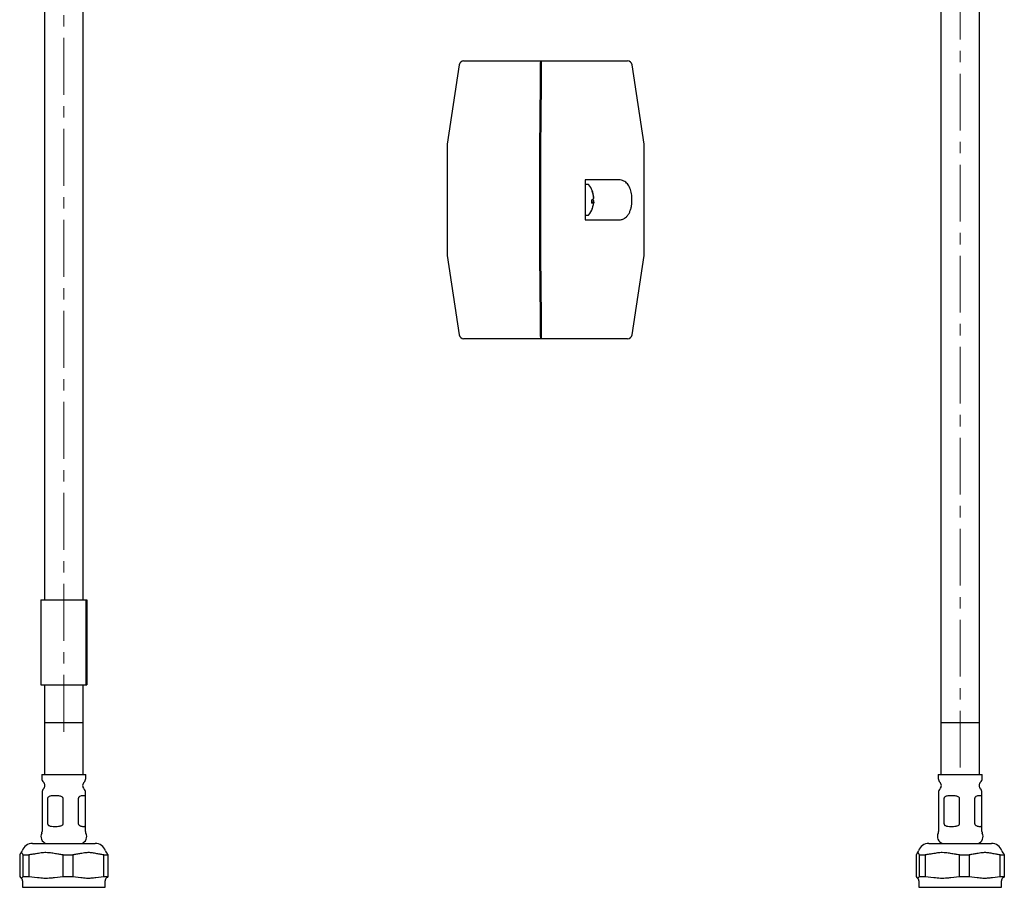
# Model space of a CAD drawing. Units: millimetres. Extents: x -130 to 816, y -837 to 675.
# Drawn here: x -47 to 172, y -261 to -67 of the extents above; entities that cross this region are included whole.
import ezdxf

# ---------------------------------------------------------------- set-up
doc = ezdxf.new("R2010")
doc.units = ezdxf.units.MM
doc.linetypes.add('CENTERX2', pattern=[20.32, 12.7, -2.54, 2.54, -2.54])
doc.layers.add('MITTELLINIEN', color=7, linetype='Continuous')

msp = doc.modelspace()

# ---------------------------------------------------------------- linework, layer by layer
at = {"color": 7, "linetype": 'Continuous', "lineweight": 25}
for p, q in [((-41.78, 185.29), (-41.78, -196.59)), ((-33.18, -196.59), (-33.18, 185.29)), ((158.22, 185.29), (158.22, -224.09)), ((166.82, -224.09), (166.82, 185.29)), ((51.73, -76.31), (68.89, -76.31)), ((68.89, -76.31), (68.89, -76.31)), ((68.89, -76.31), (69.09, -76.31)), ((69.09, -76.31), (88.31, -76.31)), ((69.09, -76.31), (69.09, -76.31)), ((50.74, -77.16), (48.05, -94.85)), ((91.99, -94.85), (89.3, -77.16)), ((48.02, -95.3), (48.02, -119.32)), ((68.68, -95.3), (68.68, -119.32)), ((68.88, -95.3), (68.88, -119.32)), ((92.02, -119.32), (92.02, -95.3)), ((86.17, -102.81), (78.83, -102.81)), ((78.83, -102.81), (78.83, -111.81)), ((79.47, -103.86), (78.83, -103.86)), ((80.38, -107.29), (80.56, -107.3)), ((80.74, -106.81), (80.79, -106.81)), ((80.74, -107.81), (80.35, -107.78)), ((80.74, -107.81), (80.74, -107.81)), ((78.83, -110.76), (79.47, -110.76)), ((78.83, -111.81), (86.17, -111.81)), ((48.05, -119.77), (50.74, -137.46)), ((89.3, -137.46), (91.99, -119.77)), ((68.89, -138.31), (51.73, -138.31)), ((69.09, -138.31), (68.89, -138.31)), ((68.89, -138.31), (68.89, -138.31)), ((88.31, -138.31), (69.09, -138.31)), ((69.09, -138.31), (69.09, -138.31)), ((-42.63, -196.59), (-42.63, -215.59)), ((-42.63, -196.59), (-32.46, -196.59)), ((-32.46, -215.59), (-32.46, -196.59)), ((-32.46, -196.59), (-32.43, -196.59)), ((-32.43, -196.59), (-32.43, -215.59)), ((-32.43, -196.59), (-32.33, -196.59)), ((-32.33, -215.59), (-32.33, -196.59)), ((-32.33, -196.59), (-32.33, -215.59)), ((-32.33, -196.59), (-32.33, -196.59)), ((-42.63, -215.59), (-32.46, -215.59)), ((-41.78, -215.59), (-41.78, -224.09)), ((-33.18, -224.09), (-33.18, -215.59)), ((-32.46, -215.59), (-32.43, -215.59)), ((-32.43, -215.59), (-32.33, -215.59)), ((-32.33, -215.59), (-32.33, -215.59)), ((-41.78, -224.09), (-41.78, -235.59)), ((-33.18, -224.09), (-41.78, -224.09)), ((-33.58, -224.09), (-41.78, -224.09)), ((-33.18, -224.09), (-33.58, -224.09)), ((-33.18, -235.59), (-33.18, -224.09)), ((158.22, -224.09), (158.22, -235.59)), ((166.82, -224.09), (158.22, -224.09)), ((166.42, -224.09), (158.22, -224.09)), ((166.82, -224.09), (166.42, -224.09)), ((166.82, -235.59), (166.82, -224.09)), ((-42.38, -235.59), (-42.38, -236.48)), ((-42.38, -235.59), (-32.58, -235.59)), ((-32.58, -236.48), (-32.58, -235.59)), ((157.62, -235.59), (157.62, -236.48)), ((157.62, -235.59), (167.42, -235.59)), ((167.42, -236.48), (167.42, -235.59)), ((-42.33, -239.65), (-42.33, -248.38)), ((-41.1, -240.99), (-41.1, -246.59)), ((-37.6, -246.59), (-37.6, -240.99)), ((-34.25, -240.99), (-34.25, -246.59)), ((-32.63, -248.38), (-32.63, -239.65)), ((-32.63, -246.59), (-32.63, -240.99)), ((157.67, -239.65), (157.67, -248.38)), ((158.9, -240.99), (158.9, -246.59)), ((162.4, -246.59), (162.4, -240.99)), ((165.75, -240.99), (165.75, -246.59)), ((167.37, -248.38), (167.37, -239.65)), ((167.37, -246.59), (167.37, -240.99)), ((-44.49, -251.01), (-30.47, -251.01)), ((155.51, -251.01), (169.53, -251.01)), ((-47.32, -253.57), (-47.32, -258.37)), ((-46.56, -253.57), (-45.31, -253.57)), ((-46.56, -258.37), (-46.56, -253.57)), ((-45.31, -253.57), (-45.31, -258.37)), ((-37.62, -253.57), (-35.46, -253.57)), ((-37.62, -258.37), (-37.62, -253.57)), ((-35.46, -253.57), (-35.46, -258.37)), ((-28.55, -258.37), (-28.55, -253.57)), ((-28.55, -253.57), (-27.64, -253.57)), ((-27.64, -253.57), (-27.64, -258.37)), ((152.68, -253.57), (152.68, -258.37)), ((153.44, -253.57), (154.69, -253.57)), ((153.44, -258.37), (153.44, -253.57)), ((154.69, -253.57), (154.69, -258.37)), ((162.38, -253.57), (164.54, -253.57)), ((162.38, -258.37), (162.38, -253.57)), ((164.54, -253.57), (164.54, -258.37)), ((171.45, -258.37), (171.45, -253.57)), ((171.45, -253.57), (172.36, -253.57)), ((172.36, -253.57), (172.36, -258.37)), ((-47.32, -258.37), (-47.13, -258.62)), ((-46.75, -258.62), (-46.56, -258.37)), ((-46.56, -258.37), (-45.31, -258.37)), ((-45.31, -258.37), (-43.36, -258.62)), ((-39.57, -258.62), (-37.62, -258.37)), ((-37.62, -258.37), (-35.46, -258.37)), ((-35.46, -258.37), (-33.71, -258.62)), ((-30.3, -258.62), (-28.55, -258.37)), ((-28.55, -258.37), (-27.64, -258.37)), ((-27.64, -258.37), (-27.83, -258.62)), ((152.68, -258.37), (152.87, -258.62)), ((153.25, -258.62), (153.44, -258.37)), ((153.44, -258.37), (154.69, -258.37)), ((154.69, -258.37), (156.64, -258.62)), ((160.43, -258.62), (162.38, -258.37)), ((162.38, -258.37), (164.54, -258.37)), ((164.54, -258.37), (166.29, -258.62)), ((169.7, -258.62), (171.45, -258.37)), ((171.45, -258.37), (172.36, -258.37)), ((172.36, -258.37), (172.17, -258.62)), ((-46.68, -259.37), (-46.68, -260.81)), ((-46.68, -260.81), (-41.34, -260.81)), ((-41.34, -260.81), (-28.28, -260.81)), ((-28.28, -260.81), (-28.28, -259.37)), ((153.32, -259.37), (153.32, -260.81)), ((153.32, -260.81), (158.66, -260.81)), ((158.66, -260.81), (171.72, -260.81)), ((171.72, -260.81), (171.72, -259.37))]:
    msp.add_line(p, q, dxfattribs=at)
at = {"color": 7, "linetype": 'Continuous', "lineweight": 25, "flags": 128}
for points in [[(68.83, -77.16), (68.81, -80.2), (68.73, -89.71), (68.68, -94.85)], [(69.03, -77.16), (69.01, -80.2), (68.93, -89.71), (68.88, -94.85)], [(80.56, -107.3), (80.56, -107.21), (80.56, -107.18)], [(68.68, -119.77), (68.8, -133.55), (68.83, -137.46)], [(68.88, -119.77), (69, -133.55), (69.03, -137.46)]]:
    msp.add_lwpolyline(points, dxfattribs=at)
at = {"color": 7, "linetype": 'Continuous', "lineweight": 25}
for centre, radius, start, end in [((51.73, -77.31), 1, 90, 171.364), ((88.31, -77.31), 1, 8.636, 90), ((51.02, -95.3), 3, 171.364, 180), ((89.02, -95.3), 3, 0, 8.636), ((75.42, -107.31), 5.4, 6.4028, 38.568), ((80.22, -105.37), 0.228, 325.1278, 2.665), ((75.62, -107.29), 5.2, 7.1339, 21.8339), ((79.8, -106.16), 1.27, 294.8401, 316.5566), ((75.3, -107.73), 5.06, 356.5362, 4.7264), ((75.41, -107.46), 5.37, 7.069, 21.4164), ((80.27, -107.8), 0.572, 22.1691, 60.0529), ((75.42, -107.31), 5.4, 321.432, 339.403), ((80.05, -107.08), 1.01, 287.0743, 312.9564), ((75.61, -107.45), 5.16, 339.4809, 354.2), ((80.26, -109.13), 0.227, 324.7074, 355.5648), ((75.58, -107.29), 5.24, 343.0618, 354.1305), ((51.02, -119.32), 3, 180, 188.636), ((89.02, -119.32), 3, 351.364, 0), ((51.73, -137.31), 1, 188.636, 270), ((88.31, -137.31), 1, 270, 351.364), ((-41.18, -236.48), 1.2, 180, 227.0141), ((-33.78, -236.48), 1.2, 312.9859, 0), ((158.82, -236.48), 1.2, 180, 227.0141), ((166.22, -236.48), 1.2, 312.9859, 0), ((-41.13, -239.65), 1.2, 134.7928, 180), ((-42.68, -238.09), 1, 314.7928, 47.0141), ((-32.28, -238.09), 1, 132.9859, 225.2072), ((-33.83, -239.65), 1.2, 0, 45.2072), ((158.87, -239.65), 1.2, 134.7928, 180), ((157.32, -238.09), 1, 314.7928, 47.0141), ((167.72, -238.09), 1, 132.9859, 225.2072), ((166.17, -239.65), 1.2, 0, 45.2072), ((-40.94, -249.45), 1.64, 153.8094, 252.4689), ((-43.13, -248.38), 0.8, 333.8094, 0), ((-34.01, -249.45), 1.64, 287.5311, 26.1906), ((-31.83, -248.38), 0.8, 180, 206.1906), ((159.06, -249.45), 1.63, 153.8094, 252.4689), ((156.87, -248.38), 0.8, 333.8094, 0), ((165.99, -249.45), 1.64, 287.5311, 26.1906), ((168.17, -248.38), 0.8, 180, 206.1906), ((-44.49, -253.41), 2.4, 90, 162.2107), ((-30.47, -253.41), 2.4, 17.7893, 90), ((155.51, -253.41), 2.4, 90, 162.2107), ((169.53, -253.41), 2.4, 17.7893, 90), ((-47.92, -252.31), 1.2, 318.1609, 342.2107), ((-27.04, -252.31), 1.2, 197.7893, 221.8425), ((152.08, -252.31), 1.2, 318.1609, 342.2107), ((172.96, -252.31), 1.2, 197.7893, 221.8425), ((-47.48, -259.37), 0.8, 0, 55.0073), ((-27.48, -259.37), 0.8, 125.0303, 180), ((152.52, -259.37), 0.8, 0, 55.0073), ((172.52, -259.37), 0.8, 125.0303, 180)]:
    msp.add_arc(centre, radius, start, end, dxfattribs=at)
for points, knots in [([(68.89, -76.31), (68.88, -76.32), (68.87, -76.33), (68.86, -76.47), (68.84, -76.67), (68.84, -76.91), (68.83, -77.07), (68.83, -77.16)], [0, 0, 0, 0, 0.181223, 0.418586, 0.655948, 0.80451, 1, 1, 1, 1]), ([(69.09, -76.31), (69.08, -76.32), (69.07, -76.33), (69.06, -76.47), (69.04, -76.67), (69.04, -76.91), (69.03, -77.07), (69.03, -77.16)], [0, 0, 0, 0, 0.181223, 0.418586, 0.655948, 0.80451, 1, 1, 1, 1]), ([(68.68, -94.85), (68.68, -94.92), (68.68, -95.07), (68.68, -95.22), (68.68, -95.3)], [0, 0, 0, 0, 0.491251, 1, 1, 1, 1]), ([(68.88, -94.85), (68.88, -94.92), (68.88, -95.07), (68.88, -95.22), (68.88, -95.3)], [0, 0, 0, 0, 0.491251, 1, 1, 1, 1]), ([(86.17, -111.81), (86.43, -111.79), (86.94, -111.76), (87.57, -111.49), (88.07, -111.1), (88.47, -110.63), (88.79, -110.05), (89.03, -109.38), (89.2, -108.66), (89.28, -107.97), (89.3, -107.28), (89.28, -106.61), (89.19, -105.94), (89.05, -105.3), (88.85, -104.71), (88.59, -104.2), (88.28, -103.74), (87.9, -103.37), (87.45, -103.08), (86.94, -102.88), (86.5, -102.81), (86.24, -102.81), (86.17, -102.81)], [0, 0, 0, 0, 0.0737147, 0.1473271, 0.2013013, 0.2552353, 0.3095192, 0.3637685, 0.4119925, 0.4602061, 0.4999037, 0.5445924, 0.5892849, 0.6339169, 0.6785604, 0.7242922, 0.7700434, 0.8196282, 0.8692412, 0.9258754, 0.9825455, 1, 1, 1, 1]), ([(79.64, -103.95), (79.63, -103.93), (79.61, -103.9), (79.54, -103.86), (79.49, -103.86), (79.47, -103.87)], [0, 0, 0, 0, 0.370938, 0.811058, 1, 1, 1, 1]), ([(80.74, -106.8), (80.74, -106.82), (80.74, -106.87), (80.74, -106.93), (80.74, -106.99), (80.73, -107.02), (80.73, -107.03), (80.73, -107.04)], [0, 0, 0, 0, 0.215825, 0.432339, 0.647225, 0.861507, 1, 1, 1, 1]), ([(80.79, -106.81), (80.79, -106.81), (80.8, -106.81), (80.8, -106.79), (80.79, -106.75), (80.79, -106.69), (80.78, -106.66), (80.78, -106.64)], [0, 0, 0, 0, 0.10868, 0.354777, 0.599024, 0.842585, 1, 1, 1, 1]), ([(80.79, -107.82), (80.79, -107.8), (80.8, -107.75), (80.8, -107.69), (80.8, -107.63), (80.8, -107.6), (80.8, -107.59), (80.8, -107.58)], [0, 0, 0, 0, 0.215825, 0.432339, 0.647225, 0.861507, 1, 1, 1, 1]), ([(80.75, -107.81), (80.75, -107.82), (80.75, -107.83), (80.76, -107.87), (80.75, -107.92), (80.75, -107.96), (80.75, -107.97)], [0, 0, 0, 0, 0.276104, 0.550132, 0.823391, 1, 1, 1, 1]), ([(79.48, -110.75), (79.51, -110.75), (79.57, -110.75), (79.62, -110.7), (79.64, -110.68), (79.64, -110.67)], [0, 0, 0, 0, 0.383495, 0.78602, 1, 1, 1, 1]), ([(68.68, -119.32), (68.68, -119.39), (68.68, -119.55), (68.68, -119.69), (68.68, -119.77)], [0, 0, 0, 0, 0.508749, 1, 1, 1, 1]), ([(68.88, -119.32), (68.88, -119.39), (68.88, -119.55), (68.88, -119.69), (68.88, -119.77)], [0, 0, 0, 0, 0.508749, 1, 1, 1, 1]), ([(68.83, -137.46), (68.83, -137.48), (68.83, -137.57), (68.84, -137.77), (68.85, -138.02), (68.86, -138.22), (68.88, -138.3), (68.89, -138.31), (68.89, -138.31)], [0, 0, 0, 0, 0.047286, 0.195849, 0.433224, 0.670599, 0.907977, 1, 1, 1, 1]), ([(69.03, -137.46), (69.03, -137.48), (69.03, -137.57), (69.04, -137.77), (69.05, -138.02), (69.06, -138.22), (69.08, -138.3), (69.09, -138.31), (69.09, -138.31)], [0, 0, 0, 0, 0.0472863, 0.1958491, 0.4332243, 0.6705993, 0.9079768, 1, 1, 1, 1]), ([(-37.6, -240.99), (-37.6, -240.95), (-37.61, -240.88), (-37.67, -240.77), (-37.82, -240.64), (-38.08, -240.52), (-38.4, -240.43), (-38.9, -240.37), (-39.45, -240.35), (-40.03, -240.36), (-40.43, -240.41), (-40.74, -240.51), (-40.92, -240.62), (-41.04, -240.75), (-41.09, -240.87), (-41.09, -240.95), (-41.1, -240.99)], [0, 0, 0, 0, 0.02281, 0.045496, 0.084641, 0.156349, 0.235742, 0.315348, 0.499981, 0.631156, 0.762104, 0.831057, 0.911732, 0.943746, 0.976043, 1, 1, 1, 1]), ([(-32.63, -240.99), (-32.63, -240.95), (-32.63, -240.88), (-32.63, -240.77), (-32.64, -240.64), (-32.66, -240.52), (-32.71, -240.43), (-32.82, -240.37), (-33.01, -240.34), (-33.3, -240.36), (-33.62, -240.41), (-33.89, -240.5), (-34.09, -240.64), (-34.18, -240.75), (-34.24, -240.87), (-34.25, -240.95), (-34.25, -240.99)], [0, 0, 0, 0, 0.0228095, 0.0454959, 0.0846404, 0.1563477, 0.2357398, 0.3153444, 0.4725006, 0.629723, 0.7362881, 0.8624411, 0.9054243, 0.9486792, 0.9740635, 1, 1, 1, 1]), ([(162.4, -240.99), (162.4, -240.95), (162.39, -240.88), (162.33, -240.77), (162.18, -240.64), (161.92, -240.52), (161.6, -240.43), (161.1, -240.37), (160.55, -240.35), (159.97, -240.36), (159.57, -240.41), (159.26, -240.51), (159.08, -240.62), (158.96, -240.75), (158.91, -240.87), (158.91, -240.95), (158.9, -240.99)], [0, 0, 0, 0, 0.02281, 0.045496, 0.084641, 0.156349, 0.235742, 0.315348, 0.499981, 0.631156, 0.762104, 0.831057, 0.911732, 0.943746, 0.976043, 1, 1, 1, 1]), ([(167.37, -240.99), (167.37, -240.95), (167.37, -240.88), (167.37, -240.77), (167.36, -240.64), (167.34, -240.52), (167.29, -240.43), (167.18, -240.37), (166.99, -240.34), (166.7, -240.36), (166.38, -240.41), (166.11, -240.5), (165.91, -240.64), (165.82, -240.75), (165.76, -240.87), (165.75, -240.95), (165.75, -240.99)], [0, 0, 0, 0, 0.0228095, 0.0454959, 0.0846404, 0.1563477, 0.2357398, 0.3153444, 0.4725006, 0.629723, 0.7362881, 0.8624411, 0.9054243, 0.9486792, 0.9740635, 1, 1, 1, 1]), ([(-41.1, -246.59), (-41.09, -246.62), (-41.09, -246.69), (-41.05, -246.8), (-40.95, -246.93), (-40.76, -247.05), (-40.51, -247.14), (-40.1, -247.2), (-39.59, -247.22), (-38.98, -247.21), (-38.5, -247.16), (-38.1, -247.06), (-37.85, -246.95), (-37.69, -246.82), (-37.61, -246.7), (-37.6, -246.62), (-37.6, -246.59)], [0, 0, 0, 0, 0.0228097, 0.0454963, 0.0846413, 0.1563493, 0.2357422, 0.3153477, 0.4999808, 0.6311565, 0.7621045, 0.8310573, 0.9117321, 0.9437459, 0.9760427, 1, 1, 1, 1]), ([(-34.25, -246.59), (-34.25, -246.62), (-34.24, -246.69), (-34.19, -246.8), (-34.09, -246.93), (-33.9, -247.05), (-33.69, -247.14), (-33.41, -247.2), (-33.12, -247.23), (-32.88, -247.21), (-32.73, -247.16), (-32.67, -247.07), (-32.64, -246.93), (-32.63, -246.82), (-32.63, -246.7), (-32.63, -246.62), (-32.63, -246.59)], [0, 0, 0, 0, 0.022809, 0.045496, 0.08464, 0.156348, 0.23574, 0.315344, 0.472501, 0.629723, 0.736288, 0.862441, 0.905424, 0.948679, 0.974063, 1, 1, 1, 1]), ([(158.9, -246.59), (158.91, -246.62), (158.91, -246.69), (158.95, -246.8), (159.05, -246.93), (159.24, -247.05), (159.49, -247.14), (159.9, -247.2), (160.41, -247.22), (161.02, -247.21), (161.5, -247.16), (161.9, -247.06), (162.15, -246.95), (162.31, -246.82), (162.39, -246.7), (162.4, -246.62), (162.4, -246.59)], [0, 0, 0, 0, 0.0228097, 0.0454963, 0.0846413, 0.1563493, 0.2357422, 0.3153477, 0.4999808, 0.6311565, 0.7621045, 0.8310573, 0.9117321, 0.9437459, 0.9760427, 1, 1, 1, 1]), ([(165.75, -246.59), (165.75, -246.62), (165.76, -246.69), (165.81, -246.8), (165.91, -246.93), (166.1, -247.05), (166.31, -247.14), (166.59, -247.2), (166.88, -247.23), (167.12, -247.21), (167.27, -247.16), (167.33, -247.07), (167.36, -246.93), (167.37, -246.82), (167.37, -246.7), (167.37, -246.62), (167.37, -246.59)], [0, 0, 0, 0, 0.022809, 0.045496, 0.08464, 0.156348, 0.23574, 0.315344, 0.472501, 0.629723, 0.736288, 0.862441, 0.905424, 0.948679, 0.974063, 1, 1, 1, 1]), ([(-47.23, -253.44), (-47.25, -253.46), (-47.28, -253.5), (-47.31, -253.55), (-47.32, -253.57)], [0, 0, 0, 0, 0.560215, 1, 1, 1, 1]), ([(-46.65, -253.44), (-46.69, -253.38), (-46.74, -253.3), (-46.81, -253.17), (-46.88, -253.08), (-46.94, -253.05), (-47.01, -253.09), (-47.07, -253.17), (-47.15, -253.31), (-47.2, -253.39), (-47.23, -253.44)], [0, 0, 0, 0, 0.1859001, 0.2788185, 0.3717895, 0.5264326, 0.6042458, 0.7226778, 0.8413308, 1, 1, 1, 1]), ([(-46.56, -253.57), (-46.57, -253.55), (-46.61, -253.5), (-46.64, -253.46), (-46.65, -253.44)], [0, 0, 0, 0, 0.55983, 1, 1, 1, 1]), ([(-44.37, -253.44), (-44.55, -253.46), (-44.86, -253.5), (-45.17, -253.55), (-45.31, -253.57)], [0, 0, 0, 0, 0.560207, 1, 1, 1, 1]), ([(-38.56, -253.44), (-38.92, -253.38), (-39.45, -253.3), (-40.17, -253.17), (-40.78, -253.09), (-41.4, -253.05), (-42.01, -253.08), (-42.74, -253.16), (-43.52, -253.31), (-44.13, -253.4), (-44.37, -253.44)], [0, 0, 0, 0, 0.185893, 0.278808, 0.371775, 0.499986, 0.592966, 0.68638, 0.874291, 1, 1, 1, 1]), ([(-37.62, -253.57), (-37.8, -253.55), (-38.11, -253.5), (-38.42, -253.46), (-38.56, -253.44)], [0, 0, 0, 0, 0.559877, 1, 1, 1, 1]), ([(-34.62, -253.44), (-34.78, -253.46), (-35.06, -253.5), (-35.34, -253.55), (-35.46, -253.57)], [0, 0, 0, 0, 0.560215, 1, 1, 1, 1]), ([(-29.39, -253.44), (-29.71, -253.38), (-30.19, -253.3), (-30.84, -253.17), (-31.3, -253.1), (-31.87, -253.05), (-32.49, -253.07), (-33.17, -253.17), (-33.86, -253.31), (-34.34, -253.39), (-34.62, -253.44)], [0, 0, 0, 0, 0.1859013, 0.2788202, 0.3717918, 0.4490125, 0.6042433, 0.7226761, 0.8413298, 1, 1, 1, 1]), ([(-28.55, -253.57), (-28.7, -253.55), (-28.98, -253.5), (-29.26, -253.46), (-29.39, -253.44)], [0, 0, 0, 0, 0.55983, 1, 1, 1, 1]), ([(-27.94, -253.11), (-27.92, -253.13), (-27.88, -253.18), (-27.81, -253.31), (-27.76, -253.39), (-27.73, -253.44)], [0, 0, 0, 0, 0.2416776, 0.5661278, 1, 1, 1, 1]), ([(-27.73, -253.44), (-27.71, -253.46), (-27.68, -253.5), (-27.65, -253.55), (-27.64, -253.57)], [0, 0, 0, 0, 0.560215, 1, 1, 1, 1]), ([(152.77, -253.44), (152.75, -253.46), (152.72, -253.5), (152.69, -253.55), (152.68, -253.57)], [0, 0, 0, 0, 0.560215, 1, 1, 1, 1]), ([(153.35, -253.44), (153.31, -253.38), (153.26, -253.3), (153.19, -253.17), (153.12, -253.08), (153.06, -253.05), (152.99, -253.09), (152.93, -253.17), (152.85, -253.31), (152.8, -253.39), (152.77, -253.44)], [0, 0, 0, 0, 0.1859, 0.278818, 0.371789, 0.526433, 0.604246, 0.722678, 0.841331, 1, 1, 1, 1]), ([(153.44, -253.57), (153.43, -253.55), (153.39, -253.5), (153.36, -253.46), (153.35, -253.44)], [0, 0, 0, 0, 0.55983, 1, 1, 1, 1]), ([(155.63, -253.44), (155.45, -253.46), (155.14, -253.5), (154.83, -253.55), (154.69, -253.57)], [0, 0, 0, 0, 0.560207, 1, 1, 1, 1]), ([(161.44, -253.44), (161.08, -253.38), (160.55, -253.3), (159.83, -253.17), (159.22, -253.09), (158.6, -253.05), (157.99, -253.08), (157.26, -253.16), (156.48, -253.31), (155.87, -253.4), (155.63, -253.44)], [0, 0, 0, 0, 0.185893, 0.278808, 0.371775, 0.499986, 0.592966, 0.68638, 0.874291, 1, 1, 1, 1]), ([(162.38, -253.57), (162.2, -253.55), (161.89, -253.5), (161.58, -253.46), (161.44, -253.44)], [0, 0, 0, 0, 0.559877, 1, 1, 1, 1]), ([(165.38, -253.44), (165.22, -253.46), (164.94, -253.5), (164.66, -253.55), (164.54, -253.57)], [0, 0, 0, 0, 0.560215, 1, 1, 1, 1]), ([(170.61, -253.44), (170.29, -253.38), (169.81, -253.3), (169.16, -253.17), (168.7, -253.1), (168.13, -253.05), (167.51, -253.07), (166.83, -253.17), (166.14, -253.31), (165.66, -253.39), (165.38, -253.44)], [0, 0, 0, 0, 0.185901, 0.27882, 0.371792, 0.449012, 0.604243, 0.722676, 0.84133, 1, 1, 1, 1]), ([(171.45, -253.57), (171.3, -253.55), (171.02, -253.5), (170.74, -253.46), (170.61, -253.44)], [0, 0, 0, 0, 0.55983, 1, 1, 1, 1]), ([(172.06, -253.11), (172.08, -253.13), (172.12, -253.18), (172.19, -253.31), (172.24, -253.39), (172.27, -253.44)], [0, 0, 0, 0, 0.241678, 0.566128, 1, 1, 1, 1]), ([(172.27, -253.44), (172.29, -253.46), (172.32, -253.5), (172.35, -253.55), (172.36, -253.57)], [0, 0, 0, 0, 0.560215, 1, 1, 1, 1]), ([(-47.13, -258.62), (-47.11, -258.64), (-47.06, -258.69), (-46.99, -258.74), (-46.93, -258.75), (-46.85, -258.71), (-46.79, -258.66), (-46.75, -258.62)], [0, 0, 0, 0, 0.191323, 0.382662, 0.536377, 0.690502, 1, 1, 1, 1]), ([(-43.36, -258.62), (-43.12, -258.64), (-42.63, -258.69), (-42, -258.74), (-41.37, -258.75), (-40.74, -258.73), (-40.11, -258.67), (-39.72, -258.63), (-39.57, -258.62)], [0, 0, 0, 0, 0.191323, 0.382663, 0.500007, 0.691424, 0.883305, 1, 1, 1, 1]), ([(-33.71, -258.62), (-33.49, -258.64), (-33.06, -258.69), (-32.45, -258.74), (-31.88, -258.75), (-31.18, -258.71), (-30.65, -258.66), (-30.3, -258.62)], [0, 0, 0, 0, 0.191323, 0.382662, 0.536377, 0.690502, 1, 1, 1, 1]), ([(-27.83, -258.62), (-27.85, -258.64), (-27.89, -258.68), (-27.93, -258.7), (-27.94, -258.71)], [0, 0, 0, 0, 0.653186, 1, 1, 1, 1]), ([(152.87, -258.62), (152.89, -258.64), (152.94, -258.69), (153.01, -258.74), (153.07, -258.75), (153.15, -258.71), (153.21, -258.66), (153.25, -258.62)], [0, 0, 0, 0, 0.191323, 0.382662, 0.536377, 0.690502, 1, 1, 1, 1]), ([(156.64, -258.62), (156.88, -258.64), (157.37, -258.69), (158, -258.74), (158.63, -258.75), (159.26, -258.73), (159.89, -258.67), (160.28, -258.63), (160.43, -258.62)], [0, 0, 0, 0, 0.191323, 0.382663, 0.500007, 0.691424, 0.883305, 1, 1, 1, 1]), ([(166.29, -258.62), (166.51, -258.64), (166.94, -258.69), (167.55, -258.74), (168.12, -258.75), (168.82, -258.71), (169.35, -258.66), (169.7, -258.62)], [0, 0, 0, 0, 0.191323, 0.382662, 0.536377, 0.690502, 1, 1, 1, 1]), ([(172.17, -258.62), (172.15, -258.64), (172.11, -258.68), (172.07, -258.7), (172.06, -258.71)], [0, 0, 0, 0, 0.653186, 1, 1, 1, 1])]:
    msp.add_open_spline(points, degree=3, knots=knots, dxfattribs=at)
at = {"layer": 'MITTELLINIEN', "linetype": 'CENTERX2', "lineweight": 18}
for p, q in [((162.52, -234.09), (162.52, 412.71)), ((-37.48, -226.09), (-37.48, 393.19))]:
    msp.add_line(p, q, dxfattribs=at)

doc.saveas('drawing.dxf')
